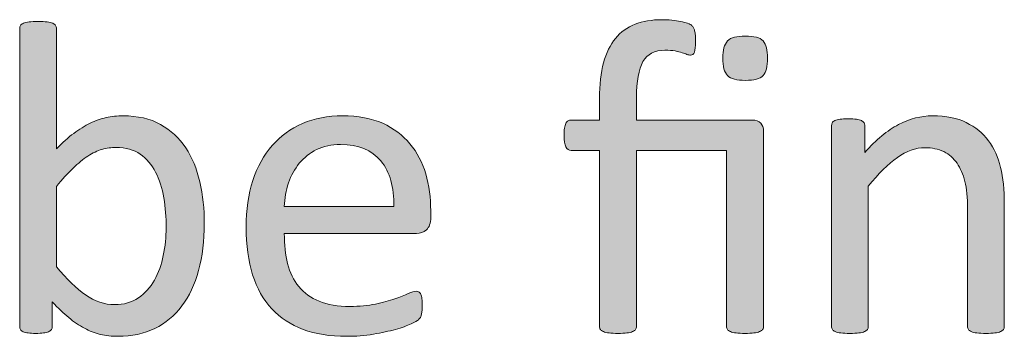
# Model space of a CAD drawing. Extents: x 25 to 570, y 15 to 823.
# Drawn here: x 468 to 486, y 301 to 307 of the extents above; entities that cross this region are included whole.
import ezdxf

# ---------------------------------------------------------------- set-up
doc = ezdxf.new("R2010")
doc.units = 0
doc.header["$MEASUREMENT"] = 0
doc.layers.add('Symbol', color=7, linetype='Continuous', lineweight=0)

# ---------------------------------------------------------------- blocks, each defined once
blk = doc.blocks.new('Block_69')
at = {"layer": 'Symbol', "transparency": 33554687}
h = blk.add_hatch(color=7, dxfattribs=at)
h.dxf.hatch_style = 2
edge = h.paths.add_edge_path()
edge.add_spline(control_points=[(470.918, 303.251), (470.918, 303.433), (470.904, 303.609), (470.877, 303.781), (470.849, 303.952), (470.8, 304.104), (470.731, 304.235), (470.662, 304.367), (470.571, 304.474), (470.457, 304.554), (470.343, 304.634), (470.201, 304.675), (470.031, 304.675), (469.946, 304.675), (469.863, 304.662), (469.78, 304.639), (469.698, 304.615), (469.615, 304.575), (469.53, 304.521), (469.445, 304.465), (469.356, 304.394), (469.266, 304.307), (469.174, 304.22), (469.076, 304.11), (468.973, 303.979), (468.973, 303.979), (468.973, 302.559), (468.973, 302.559), (469.153, 302.34), (469.326, 302.174), (469.49, 302.059), (469.654, 301.944), (469.826, 301.887), (470.004, 301.887), (470.168, 301.887), (470.309, 301.927), (470.425, 302.006), (470.542, 302.085), (470.637, 302.189), (470.71, 302.32), (470.782, 302.45), (470.835, 302.597), (470.868, 302.759), (470.901, 302.921), (470.918, 303.085), (470.918, 303.251)], knot_values=[0, 0, 0, 0, 1, 1, 1, 2, 2, 2, 3, 3, 3, 4, 4, 4, 5, 5, 5, 6, 6, 6, 7, 7, 7, 8, 8, 8, 9, 9, 9, 10, 10, 10, 11, 11, 11, 12, 12, 12, 13, 13, 13, 14, 14, 14, 15, 15, 15, 15], degree=3, periodic=0)
edge = h.paths.add_edge_path()
edge.add_spline(control_points=[(471.595, 303.326), (471.595, 303.018), (471.561, 302.74), (471.493, 302.494), (471.427, 302.247), (471.327, 302.037), (471.197, 301.863), (471.066, 301.689), (470.906, 301.556), (470.717, 301.464), (470.527, 301.372), (470.31, 301.325), (470.064, 301.325), (469.951, 301.325), (469.847, 301.337), (469.75, 301.359), (469.653, 301.382), (469.56, 301.418), (469.468, 301.468), (469.375, 301.518), (469.283, 301.581), (469.19, 301.657), (469.099, 301.734), (469.001, 301.826), (468.898, 301.935), (468.898, 301.935), (468.898, 301.499), (468.898, 301.499), (468.898, 301.479), (468.893, 301.46), (468.882, 301.444), (468.872, 301.429), (468.854, 301.416), (468.831, 301.406), (468.807, 301.397), (468.777, 301.39), (468.742, 301.385), (468.706, 301.38), (468.661, 301.377), (468.605, 301.377), (468.553, 301.377), (468.508, 301.38), (468.471, 301.385), (468.434, 301.39), (468.403, 301.397), (468.38, 301.406), (468.356, 301.416), (468.341, 301.429), (468.333, 301.444), (468.324, 301.46), (468.32, 301.479), (468.32, 301.499), (468.32, 301.499), (468.32, 306.781), (468.32, 306.781), (468.32, 306.803), (468.325, 306.821), (468.335, 306.837), (468.344, 306.853), (468.361, 306.866), (468.386, 306.877), (468.411, 306.887), (468.444, 306.895), (468.486, 306.9), (468.529, 306.905), (468.582, 306.908), (468.645, 306.908), (468.711, 306.908), (468.765, 306.905), (468.807, 306.9), (468.85, 306.895), (468.882, 306.887), (468.906, 306.877), (468.93, 306.866), (468.946, 306.853), (468.957, 306.837), (468.968, 306.821), (468.973, 306.803), (468.973, 306.781), (468.973, 306.781), (468.973, 304.65), (468.973, 304.65), (469.078, 304.759), (469.181, 304.85), (469.279, 304.924), (469.378, 304.997), (469.476, 305.058), (469.57, 305.104), (469.665, 305.149), (469.76, 305.183), (469.854, 305.204), (469.949, 305.226), (470.05, 305.235), (470.155, 305.235), (470.413, 305.235), (470.635, 305.185), (470.817, 305.082), (471.001, 304.979), (471.149, 304.841), (471.265, 304.668), (471.379, 304.496), (471.463, 304.293), (471.516, 304.062), (471.568, 303.829), (471.595, 303.584), (471.595, 303.326)], knot_values=[0, 0, 0, 0, 1, 1, 1, 2, 2, 2, 3, 3, 3, 4, 4, 4, 5, 5, 5, 6, 6, 6, 7, 7, 7, 8, 8, 8, 9, 9, 9, 10, 10, 10, 11, 11, 11, 12, 12, 12, 13, 13, 13, 14, 14, 14, 15, 15, 15, 16, 16, 16, 17, 17, 17, 18, 18, 18, 19, 19, 19, 20, 20, 20, 21, 21, 21, 22, 22, 22, 23, 23, 23, 24, 24, 24, 25, 25, 25, 26, 26, 26, 27, 27, 27, 28, 28, 28, 29, 29, 29, 30, 30, 30, 31, 31, 31, 32, 32, 32, 33, 33, 33, 34, 34, 34, 35, 35, 35, 35], degree=3, periodic=0)
h = blk.add_hatch(color=7, dxfattribs=at)
h.dxf.hatch_style = 2
edge = h.paths.add_edge_path()
edge.add_spline(control_points=[(481.585, 306.256), (481.585, 306.182), (481.579, 306.12), (481.567, 306.07), (481.556, 306.02), (481.535, 305.979), (481.506, 305.949), (481.477, 305.919), (481.437, 305.897), (481.386, 305.884), (481.334, 305.871), (481.269, 305.864), (481.189, 305.864), (481.113, 305.864), (481.05, 305.871), (480.998, 305.884), (480.946, 305.897), (480.905, 305.919), (480.875, 305.949), (480.845, 305.979), (480.823, 306.02), (480.811, 306.07), (480.797, 306.12), (480.79, 306.182), (480.79, 306.256), (480.79, 306.329), (480.797, 306.391), (480.811, 306.439), (480.823, 306.488), (480.845, 306.529), (480.875, 306.562), (480.905, 306.595), (480.946, 306.617), (480.998, 306.63), (481.05, 306.642), (481.113, 306.647), (481.189, 306.647), (481.269, 306.647), (481.334, 306.642), (481.386, 306.63), (481.437, 306.617), (481.477, 306.595), (481.506, 306.562), (481.535, 306.529), (481.556, 306.488), (481.567, 306.439), (481.579, 306.391), (481.585, 306.329), (481.585, 306.256)], knot_values=[0, 0, 0, 0, 1, 1, 1, 2, 2, 2, 3, 3, 3, 4, 4, 4, 5, 5, 5, 6, 6, 6, 7, 7, 7, 8, 8, 8, 9, 9, 9, 10, 10, 10, 11, 11, 11, 12, 12, 12, 13, 13, 13, 14, 14, 14, 15, 15, 15, 16, 16, 16, 16], degree=3, periodic=0)
edge = h.paths.add_edge_path()
edge.add_spline(control_points=[(481.514, 301.499), (481.514, 301.479), (481.509, 301.461), (481.498, 301.446), (481.487, 301.432), (481.47, 301.419), (481.444, 301.408), (481.42, 301.398), (481.386, 301.39), (481.344, 301.385), (481.302, 301.38), (481.249, 301.377), (481.186, 301.377), (481.123, 301.377), (481.069, 301.38), (481.027, 301.385), (480.985, 301.39), (480.952, 301.398), (480.927, 301.408), (480.901, 301.419), (480.884, 301.432), (480.873, 301.446), (480.863, 301.461), (480.857, 301.479), (480.857, 301.499), (480.857, 301.499), (480.857, 304.619), (480.857, 304.619), (480.857, 304.619), (479.261, 304.619), (479.261, 304.619), (479.261, 304.619), (479.261, 301.499), (479.261, 301.499), (479.261, 301.479), (479.255, 301.461), (479.244, 301.446), (479.234, 301.432), (479.216, 301.419), (479.191, 301.408), (479.166, 301.398), (479.133, 301.39), (479.091, 301.385), (479.048, 301.38), (478.995, 301.377), (478.933, 301.377), (478.869, 301.377), (478.816, 301.38), (478.774, 301.385), (478.731, 301.39), (478.698, 301.398), (478.673, 301.408), (478.648, 301.419), (478.63, 301.432), (478.62, 301.446), (478.609, 301.461), (478.604, 301.479), (478.604, 301.499), (478.604, 301.499), (478.604, 304.619), (478.604, 304.619), (478.604, 304.619), (478.102, 304.619), (478.102, 304.619), (478.06, 304.619), (478.028, 304.64), (478.007, 304.683), (477.986, 304.725), (477.976, 304.793), (477.976, 304.888), (477.976, 304.938), (477.978, 304.98), (477.983, 305.015), (477.988, 305.049), (477.996, 305.077), (478.007, 305.1), (478.018, 305.122), (478.03, 305.138), (478.047, 305.146), (478.062, 305.156), (478.081, 305.16), (478.102, 305.16), (478.102, 305.16), (478.604, 305.16), (478.604, 305.16), (478.604, 305.16), (478.604, 305.544), (478.604, 305.544), (478.604, 305.789), (478.628, 305.999), (478.675, 306.175), (478.723, 306.35), (478.793, 306.494), (478.887, 306.607), (478.98, 306.721), (479.097, 306.805), (479.234, 306.858), (479.373, 306.913), (479.532, 306.939), (479.711, 306.939), (479.769, 306.939), (479.827, 306.938), (479.885, 306.932), (479.943, 306.927), (479.996, 306.919), (480.043, 306.908), (480.091, 306.897), (480.132, 306.887), (480.168, 306.875), (480.203, 306.862), (480.228, 306.851), (480.241, 306.837), (480.254, 306.824), (480.265, 306.81), (480.272, 306.796), (480.28, 306.781), (480.287, 306.764), (480.292, 306.742), (480.298, 306.721), (480.302, 306.694), (480.304, 306.663), (480.307, 306.632), (480.308, 306.593), (480.308, 306.549), (480.308, 306.464), (480.302, 306.403), (480.288, 306.366), (480.275, 306.329), (480.253, 306.312), (480.221, 306.312), (480.2, 306.312), (480.179, 306.315), (480.156, 306.325), (480.134, 306.334), (480.105, 306.344), (480.071, 306.354), (480.036, 306.365), (479.995, 306.375), (479.946, 306.385), (479.897, 306.394), (479.836, 306.398), (479.763, 306.398), (479.581, 306.398), (479.451, 306.331), (479.375, 306.196), (479.299, 306.062), (479.261, 305.848), (479.261, 305.552), (479.261, 305.552), (479.261, 305.16), (479.261, 305.16), (479.261, 305.16), (481.312, 305.16), (481.312, 305.16), (481.381, 305.16), (481.432, 305.143), (481.465, 305.107), (481.497, 305.071), (481.514, 305.022), (481.514, 304.959), (481.514, 304.959), (481.514, 301.499), (481.514, 301.499)], knot_values=[0, 0, 0, 0, 1, 1, 1, 2, 2, 2, 3, 3, 3, 4, 4, 4, 5, 5, 5, 6, 6, 6, 7, 7, 7, 8, 8, 8, 9, 9, 9, 10, 10, 10, 11, 11, 11, 12, 12, 12, 13, 13, 13, 14, 14, 14, 15, 15, 15, 16, 16, 16, 17, 17, 17, 18, 18, 18, 19, 19, 19, 20, 20, 20, 21, 21, 21, 22, 22, 22, 23, 23, 23, 24, 24, 24, 25, 25, 25, 26, 26, 26, 27, 27, 27, 28, 28, 28, 29, 29, 29, 30, 30, 30, 31, 31, 31, 32, 32, 32, 33, 33, 33, 34, 34, 34, 35, 35, 35, 36, 36, 36, 37, 37, 37, 38, 38, 38, 39, 39, 39, 40, 40, 40, 41, 41, 41, 42, 42, 42, 43, 43, 43, 44, 44, 44, 45, 45, 45, 46, 46, 46, 47, 47, 47, 48, 48, 48, 49, 49, 49, 50, 50, 50, 51, 51, 51, 52, 52, 52, 53, 53, 53, 54, 54, 54, 54], degree=3, periodic=0)
h = blk.add_hatch(color=7, dxfattribs=at)
h.dxf.hatch_style = 2
edge = h.paths.add_edge_path()
edge.add_spline(control_points=[(474.955, 303.627), (474.963, 303.969), (474.887, 304.238), (474.726, 304.434), (474.565, 304.628), (474.327, 304.726), (474.012, 304.726), (473.851, 304.726), (473.708, 304.695), (473.586, 304.635), (473.465, 304.574), (473.362, 304.494), (473.28, 304.394), (473.198, 304.293), (473.134, 304.177), (473.089, 304.044), (473.044, 303.91), (473.019, 303.771), (473.014, 303.627), (473.014, 303.627), (474.955, 303.627), (474.955, 303.627)], knot_values=[0, 0, 0, 0, 1, 1, 1, 2, 2, 2, 3, 3, 3, 4, 4, 4, 5, 5, 5, 6, 6, 6, 7, 7, 7, 7], degree=3, periodic=0)
edge = h.paths.add_edge_path()
edge.add_spline(control_points=[(475.611, 303.433), (475.611, 303.33), (475.585, 303.257), (475.533, 303.214), (475.482, 303.17), (475.423, 303.148), (475.356, 303.148), (475.356, 303.148), (473.014, 303.148), (473.014, 303.148), (473.014, 302.95), (473.033, 302.772), (473.073, 302.614), (473.112, 302.456), (473.179, 302.32), (473.271, 302.207), (473.364, 302.094), (473.485, 302.007), (473.633, 301.946), (473.781, 301.886), (473.963, 301.855), (474.178, 301.855), (474.347, 301.855), (474.498, 301.869), (474.631, 301.896), (474.763, 301.925), (474.878, 301.955), (474.975, 301.989), (475.071, 302.024), (475.15, 302.055), (475.213, 302.083), (475.274, 302.11), (475.322, 302.124), (475.354, 302.124), (475.372, 302.124), (475.389, 302.119), (475.403, 302.11), (475.418, 302.101), (475.429, 302.087), (475.438, 302.068), (475.445, 302.051), (475.451, 302.024), (475.455, 301.992), (475.459, 301.959), (475.461, 301.919), (475.461, 301.871), (475.461, 301.837), (475.46, 301.808), (475.457, 301.782), (475.454, 301.757), (475.451, 301.734), (475.447, 301.715), (475.443, 301.695), (475.437, 301.678), (475.428, 301.661), (475.418, 301.646), (475.406, 301.631), (475.392, 301.616), (475.377, 301.602), (475.334, 301.578), (475.264, 301.545), (475.192, 301.512), (475.1, 301.479), (474.986, 301.448), (474.873, 301.416), (474.742, 301.388), (474.593, 301.363), (474.444, 301.338), (474.285, 301.325), (474.116, 301.325), (473.824, 301.325), (473.567, 301.366), (473.348, 301.448), (473.128, 301.529), (472.942, 301.651), (472.792, 301.812), (472.642, 301.973), (472.528, 302.174), (472.452, 302.417), (472.376, 302.659), (472.338, 302.941), (472.338, 303.263), (472.338, 303.568), (472.377, 303.844), (472.456, 304.087), (472.535, 304.331), (472.649, 304.538), (472.798, 304.708), (472.947, 304.878), (473.127, 305.009), (473.338, 305.1), (473.549, 305.19), (473.784, 305.235), (474.046, 305.235), (474.325, 305.235), (474.562, 305.19), (474.759, 305.102), (474.955, 305.012), (475.117, 304.891), (475.243, 304.739), (475.37, 304.588), (475.463, 304.41), (475.522, 304.206), (475.581, 304.002), (475.611, 303.783), (475.611, 303.552), (475.611, 303.552), (475.611, 303.433), (475.611, 303.433)], knot_values=[0, 0, 0, 0, 1, 1, 1, 2, 2, 2, 3, 3, 3, 4, 4, 4, 5, 5, 5, 6, 6, 6, 7, 7, 7, 8, 8, 8, 9, 9, 9, 10, 10, 10, 11, 11, 11, 12, 12, 12, 13, 13, 13, 14, 14, 14, 15, 15, 15, 16, 16, 16, 17, 17, 17, 18, 18, 18, 19, 19, 19, 20, 20, 20, 21, 21, 21, 22, 22, 22, 23, 23, 23, 24, 24, 24, 25, 25, 25, 26, 26, 26, 27, 27, 27, 28, 28, 28, 29, 29, 29, 30, 30, 30, 31, 31, 31, 32, 32, 32, 33, 33, 33, 34, 34, 34, 35, 35, 35, 36, 36, 36, 36], degree=3, periodic=0)
h = blk.add_hatch(color=7, dxfattribs=at)
h.dxf.hatch_style = 2
edge = h.paths.add_edge_path()
edge.add_spline(control_points=[(485.784, 301.499), (485.784, 301.479), (485.779, 301.461), (485.769, 301.446), (485.758, 301.432), (485.741, 301.419), (485.717, 301.408), (485.693, 301.398), (485.66, 301.39), (485.618, 301.385), (485.576, 301.38), (485.523, 301.377), (485.46, 301.377), (485.395, 301.377), (485.34, 301.38), (485.298, 301.385), (485.256, 301.39), (485.223, 301.398), (485.199, 301.408), (485.176, 301.419), (485.158, 301.432), (485.147, 301.446), (485.137, 301.461), (485.132, 301.479), (485.132, 301.499), (485.132, 301.499), (485.132, 303.583), (485.132, 303.583), (485.132, 303.786), (485.116, 303.949), (485.085, 304.073), (485.053, 304.197), (485.007, 304.304), (484.946, 304.394), (484.886, 304.483), (484.807, 304.552), (484.711, 304.6), (484.614, 304.646), (484.503, 304.67), (484.377, 304.67), (484.213, 304.67), (484.05, 304.612), (483.887, 304.496), (483.723, 304.381), (483.552, 304.21), (483.372, 303.986), (483.372, 303.986), (483.372, 301.499), (483.372, 301.499), (483.372, 301.479), (483.367, 301.461), (483.356, 301.446), (483.346, 301.432), (483.329, 301.419), (483.306, 301.408), (483.281, 301.398), (483.249, 301.39), (483.206, 301.385), (483.164, 301.38), (483.11, 301.377), (483.044, 301.377), (482.981, 301.377), (482.929, 301.38), (482.886, 301.385), (482.844, 301.39), (482.811, 301.398), (482.785, 301.408), (482.761, 301.419), (482.743, 301.432), (482.734, 301.446), (482.725, 301.461), (482.72, 301.479), (482.72, 301.499), (482.72, 301.499), (482.72, 305.058), (482.72, 305.058), (482.72, 305.079), (482.724, 305.097), (482.732, 305.111), (482.74, 305.126), (482.756, 305.139), (482.779, 305.15), (482.803, 305.163), (482.833, 305.171), (482.87, 305.175), (482.907, 305.179), (482.956, 305.181), (483.017, 305.181), (483.074, 305.181), (483.123, 305.179), (483.161, 305.175), (483.199, 305.171), (483.229, 305.163), (483.25, 305.15), (483.271, 305.139), (483.286, 305.126), (483.296, 305.111), (483.305, 305.097), (483.31, 305.079), (483.31, 305.058), (483.31, 305.058), (483.31, 304.587), (483.31, 304.587), (483.51, 304.812), (483.709, 304.976), (483.908, 305.079), (484.107, 305.184), (484.309, 305.235), (484.511, 305.235), (484.748, 305.235), (484.948, 305.195), (485.11, 305.115), (485.272, 305.035), (485.403, 304.928), (485.504, 304.793), (485.604, 304.658), (485.676, 304.501), (485.719, 304.32), (485.763, 304.14), (485.784, 303.923), (485.784, 303.67), (485.784, 303.67), (485.784, 301.499), (485.784, 301.499)], knot_values=[0, 0, 0, 0, 1, 1, 1, 2, 2, 2, 3, 3, 3, 4, 4, 4, 5, 5, 5, 6, 6, 6, 7, 7, 7, 8, 8, 8, 9, 9, 9, 10, 10, 10, 11, 11, 11, 12, 12, 12, 13, 13, 13, 14, 14, 14, 15, 15, 15, 16, 16, 16, 17, 17, 17, 18, 18, 18, 19, 19, 19, 20, 20, 20, 21, 21, 21, 22, 22, 22, 23, 23, 23, 24, 24, 24, 25, 25, 25, 26, 26, 26, 27, 27, 27, 28, 28, 28, 29, 29, 29, 30, 30, 30, 31, 31, 31, 32, 32, 32, 33, 33, 33, 34, 34, 34, 35, 35, 35, 36, 36, 36, 37, 37, 37, 38, 38, 38, 39, 39, 39, 40, 40, 40, 41, 41, 41, 41], degree=3, periodic=0)
at = {"layer": 'Symbol'}
for points, knots in [([(471.595, 303.326), (471.595, 303.018), (471.561, 302.74), (471.493, 302.494), (471.427, 302.247), (471.327, 302.037), (471.197, 301.863), (471.066, 301.689), (470.906, 301.556), (470.717, 301.464), (470.527, 301.372), (470.31, 301.325), (470.064, 301.325), (469.951, 301.325), (469.847, 301.337), (469.75, 301.359), (469.653, 301.382), (469.56, 301.418), (469.468, 301.468), (469.375, 301.518), (469.283, 301.581), (469.19, 301.657), (469.099, 301.734), (469.001, 301.826), (468.898, 301.935), (468.898, 301.935), (468.898, 301.499), (468.898, 301.499), (468.898, 301.479), (468.893, 301.46), (468.882, 301.444), (468.872, 301.429), (468.854, 301.416), (468.831, 301.406), (468.807, 301.397), (468.777, 301.39), (468.742, 301.385), (468.706, 301.38), (468.661, 301.377), (468.605, 301.377), (468.553, 301.377), (468.508, 301.38), (468.471, 301.385), (468.434, 301.39), (468.403, 301.397), (468.38, 301.406), (468.356, 301.416), (468.341, 301.429), (468.333, 301.444), (468.324, 301.46), (468.32, 301.479), (468.32, 301.499), (468.32, 301.499), (468.32, 306.781), (468.32, 306.781), (468.32, 306.803), (468.325, 306.821), (468.335, 306.837), (468.344, 306.853), (468.361, 306.866), (468.386, 306.877), (468.411, 306.887), (468.444, 306.895), (468.486, 306.9), (468.529, 306.905), (468.582, 306.908), (468.645, 306.908), (468.711, 306.908), (468.765, 306.905), (468.807, 306.9), (468.85, 306.895), (468.882, 306.887), (468.906, 306.877), (468.93, 306.866), (468.946, 306.853), (468.957, 306.837), (468.968, 306.821), (468.973, 306.803), (468.973, 306.781), (468.973, 306.781), (468.973, 304.65), (468.973, 304.65), (469.078, 304.759), (469.181, 304.85), (469.279, 304.924), (469.378, 304.997), (469.476, 305.058), (469.57, 305.104), (469.665, 305.149), (469.76, 305.183), (469.854, 305.204), (469.949, 305.226), (470.05, 305.235), (470.155, 305.235), (470.413, 305.235), (470.635, 305.185), (470.817, 305.082), (471.001, 304.979), (471.149, 304.841), (471.265, 304.668), (471.379, 304.496), (471.463, 304.293), (471.516, 304.062), (471.568, 303.829), (471.595, 303.584), (471.595, 303.326)], [0, 0, 0, 0, 1, 1, 1, 2, 2, 2, 3, 3, 3, 4, 4, 4, 5, 5, 5, 6, 6, 6, 7, 7, 7, 8, 8, 8, 9, 9, 9, 10, 10, 10, 11, 11, 11, 12, 12, 12, 13, 13, 13, 14, 14, 14, 15, 15, 15, 16, 16, 16, 17, 17, 17, 18, 18, 18, 19, 19, 19, 20, 20, 20, 21, 21, 21, 22, 22, 22, 23, 23, 23, 24, 24, 24, 25, 25, 25, 26, 26, 26, 27, 27, 27, 28, 28, 28, 29, 29, 29, 30, 30, 30, 31, 31, 31, 32, 32, 32, 33, 33, 33, 34, 34, 34, 35, 35, 35, 35]), ([(481.514, 301.499), (481.514, 301.479), (481.509, 301.461), (481.498, 301.446), (481.487, 301.432), (481.47, 301.419), (481.444, 301.408), (481.42, 301.398), (481.386, 301.39), (481.344, 301.385), (481.302, 301.38), (481.249, 301.377), (481.186, 301.377), (481.123, 301.377), (481.069, 301.38), (481.027, 301.385), (480.985, 301.39), (480.952, 301.398), (480.927, 301.408), (480.901, 301.419), (480.884, 301.432), (480.873, 301.446), (480.863, 301.461), (480.857, 301.479), (480.857, 301.499), (480.857, 301.499), (480.857, 304.619), (480.857, 304.619), (480.857, 304.619), (479.261, 304.619), (479.261, 304.619), (479.261, 304.619), (479.261, 301.499), (479.261, 301.499), (479.261, 301.479), (479.255, 301.461), (479.244, 301.446), (479.234, 301.432), (479.216, 301.419), (479.191, 301.408), (479.166, 301.398), (479.133, 301.39), (479.091, 301.385), (479.048, 301.38), (478.995, 301.377), (478.933, 301.377), (478.869, 301.377), (478.816, 301.38), (478.774, 301.385), (478.731, 301.39), (478.698, 301.398), (478.673, 301.408), (478.648, 301.419), (478.63, 301.432), (478.62, 301.446), (478.609, 301.461), (478.604, 301.479), (478.604, 301.499), (478.604, 301.499), (478.604, 304.619), (478.604, 304.619), (478.604, 304.619), (478.102, 304.619), (478.102, 304.619), (478.06, 304.619), (478.028, 304.64), (478.007, 304.683), (477.986, 304.725), (477.976, 304.793), (477.976, 304.888), (477.976, 304.938), (477.978, 304.98), (477.983, 305.015), (477.988, 305.049), (477.996, 305.077), (478.007, 305.1), (478.018, 305.122), (478.03, 305.138), (478.047, 305.146), (478.062, 305.156), (478.081, 305.16), (478.102, 305.16), (478.102, 305.16), (478.604, 305.16), (478.604, 305.16), (478.604, 305.16), (478.604, 305.544), (478.604, 305.544), (478.604, 305.789), (478.628, 305.999), (478.675, 306.175), (478.723, 306.35), (478.793, 306.494), (478.887, 306.607), (478.98, 306.721), (479.097, 306.805), (479.234, 306.858), (479.373, 306.913), (479.532, 306.939), (479.711, 306.939), (479.769, 306.939), (479.827, 306.938), (479.885, 306.932), (479.943, 306.927), (479.996, 306.919), (480.043, 306.908), (480.091, 306.897), (480.132, 306.887), (480.168, 306.875), (480.203, 306.862), (480.228, 306.851), (480.241, 306.837), (480.254, 306.824), (480.265, 306.81), (480.272, 306.796), (480.28, 306.781), (480.287, 306.764), (480.292, 306.742), (480.298, 306.721), (480.302, 306.694), (480.304, 306.663), (480.307, 306.632), (480.308, 306.593), (480.308, 306.549), (480.308, 306.464), (480.302, 306.403), (480.288, 306.366), (480.275, 306.329), (480.253, 306.312), (480.221, 306.312), (480.2, 306.312), (480.179, 306.315), (480.156, 306.325), (480.134, 306.334), (480.105, 306.344), (480.071, 306.354), (480.036, 306.365), (479.995, 306.375), (479.946, 306.385), (479.897, 306.394), (479.836, 306.398), (479.763, 306.398), (479.581, 306.398), (479.451, 306.331), (479.375, 306.196), (479.299, 306.062), (479.261, 305.848), (479.261, 305.552), (479.261, 305.552), (479.261, 305.16), (479.261, 305.16), (479.261, 305.16), (481.312, 305.16), (481.312, 305.16), (481.381, 305.16), (481.432, 305.143), (481.465, 305.107), (481.497, 305.071), (481.514, 305.022), (481.514, 304.959), (481.514, 304.959), (481.514, 301.499), (481.514, 301.499)], [0, 0, 0, 0, 1, 1, 1, 2, 2, 2, 3, 3, 3, 4, 4, 4, 5, 5, 5, 6, 6, 6, 7, 7, 7, 8, 8, 8, 9, 9, 9, 10, 10, 10, 11, 11, 11, 12, 12, 12, 13, 13, 13, 14, 14, 14, 15, 15, 15, 16, 16, 16, 17, 17, 17, 18, 18, 18, 19, 19, 19, 20, 20, 20, 21, 21, 21, 22, 22, 22, 23, 23, 23, 24, 24, 24, 25, 25, 25, 26, 26, 26, 27, 27, 27, 28, 28, 28, 29, 29, 29, 30, 30, 30, 31, 31, 31, 32, 32, 32, 33, 33, 33, 34, 34, 34, 35, 35, 35, 36, 36, 36, 37, 37, 37, 38, 38, 38, 39, 39, 39, 40, 40, 40, 41, 41, 41, 42, 42, 42, 43, 43, 43, 44, 44, 44, 45, 45, 45, 46, 46, 46, 47, 47, 47, 48, 48, 48, 49, 49, 49, 50, 50, 50, 51, 51, 51, 52, 52, 52, 53, 53, 53, 54, 54, 54, 54]), ([(481.585, 306.256), (481.585, 306.182), (481.579, 306.12), (481.567, 306.07), (481.556, 306.02), (481.535, 305.979), (481.506, 305.949), (481.477, 305.919), (481.437, 305.897), (481.386, 305.884), (481.334, 305.871), (481.269, 305.864), (481.189, 305.864), (481.113, 305.864), (481.05, 305.871), (480.998, 305.884), (480.946, 305.897), (480.905, 305.919), (480.875, 305.949), (480.845, 305.979), (480.823, 306.02), (480.811, 306.07), (480.797, 306.12), (480.79, 306.182), (480.79, 306.256), (480.79, 306.329), (480.797, 306.391), (480.811, 306.439), (480.823, 306.488), (480.845, 306.529), (480.875, 306.562), (480.905, 306.595), (480.946, 306.617), (480.998, 306.63), (481.05, 306.642), (481.113, 306.647), (481.189, 306.647), (481.269, 306.647), (481.334, 306.642), (481.386, 306.63), (481.437, 306.617), (481.477, 306.595), (481.506, 306.562), (481.535, 306.529), (481.556, 306.488), (481.567, 306.439), (481.579, 306.391), (481.585, 306.329), (481.585, 306.256)], [0, 0, 0, 0, 1, 1, 1, 2, 2, 2, 3, 3, 3, 4, 4, 4, 5, 5, 5, 6, 6, 6, 7, 7, 7, 8, 8, 8, 9, 9, 9, 10, 10, 10, 11, 11, 11, 12, 12, 12, 13, 13, 13, 14, 14, 14, 15, 15, 15, 16, 16, 16, 16]), ([(475.611, 303.433), (475.611, 303.33), (475.585, 303.257), (475.533, 303.214), (475.482, 303.17), (475.423, 303.148), (475.356, 303.148), (475.356, 303.148), (473.014, 303.148), (473.014, 303.148), (473.014, 302.95), (473.033, 302.772), (473.073, 302.614), (473.112, 302.456), (473.179, 302.32), (473.271, 302.207), (473.364, 302.094), (473.485, 302.007), (473.633, 301.946), (473.781, 301.886), (473.963, 301.855), (474.178, 301.855), (474.347, 301.855), (474.498, 301.869), (474.631, 301.896), (474.763, 301.925), (474.878, 301.955), (474.975, 301.989), (475.071, 302.024), (475.15, 302.055), (475.213, 302.083), (475.274, 302.11), (475.322, 302.124), (475.354, 302.124), (475.372, 302.124), (475.389, 302.119), (475.403, 302.11), (475.418, 302.101), (475.429, 302.087), (475.438, 302.068), (475.445, 302.051), (475.451, 302.024), (475.455, 301.992), (475.459, 301.959), (475.461, 301.919), (475.461, 301.871), (475.461, 301.837), (475.46, 301.808), (475.457, 301.782), (475.454, 301.757), (475.451, 301.734), (475.447, 301.715), (475.443, 301.695), (475.437, 301.678), (475.428, 301.661), (475.418, 301.646), (475.406, 301.631), (475.392, 301.616), (475.377, 301.602), (475.334, 301.578), (475.264, 301.545), (475.192, 301.512), (475.1, 301.479), (474.986, 301.448), (474.873, 301.416), (474.742, 301.388), (474.593, 301.363), (474.444, 301.338), (474.285, 301.325), (474.116, 301.325), (473.824, 301.325), (473.567, 301.366), (473.348, 301.448), (473.128, 301.529), (472.942, 301.651), (472.792, 301.812), (472.642, 301.973), (472.528, 302.174), (472.452, 302.417), (472.376, 302.659), (472.338, 302.941), (472.338, 303.263), (472.338, 303.568), (472.377, 303.844), (472.456, 304.087), (472.535, 304.331), (472.649, 304.538), (472.798, 304.708), (472.947, 304.878), (473.127, 305.009), (473.338, 305.1), (473.549, 305.19), (473.784, 305.235), (474.046, 305.235), (474.325, 305.235), (474.562, 305.19), (474.759, 305.102), (474.955, 305.012), (475.117, 304.891), (475.243, 304.739), (475.37, 304.588), (475.463, 304.41), (475.522, 304.206), (475.581, 304.002), (475.611, 303.783), (475.611, 303.552), (475.611, 303.552), (475.611, 303.433), (475.611, 303.433)], [0, 0, 0, 0, 1, 1, 1, 2, 2, 2, 3, 3, 3, 4, 4, 4, 5, 5, 5, 6, 6, 6, 7, 7, 7, 8, 8, 8, 9, 9, 9, 10, 10, 10, 11, 11, 11, 12, 12, 12, 13, 13, 13, 14, 14, 14, 15, 15, 15, 16, 16, 16, 17, 17, 17, 18, 18, 18, 19, 19, 19, 20, 20, 20, 21, 21, 21, 22, 22, 22, 23, 23, 23, 24, 24, 24, 25, 25, 25, 26, 26, 26, 27, 27, 27, 28, 28, 28, 29, 29, 29, 30, 30, 30, 31, 31, 31, 32, 32, 32, 33, 33, 33, 34, 34, 34, 35, 35, 35, 36, 36, 36, 36]), ([(485.784, 301.499), (485.784, 301.479), (485.779, 301.461), (485.769, 301.446), (485.758, 301.432), (485.741, 301.419), (485.717, 301.408), (485.693, 301.398), (485.66, 301.39), (485.618, 301.385), (485.576, 301.38), (485.523, 301.377), (485.46, 301.377), (485.395, 301.377), (485.34, 301.38), (485.298, 301.385), (485.256, 301.39), (485.223, 301.398), (485.199, 301.408), (485.176, 301.419), (485.158, 301.432), (485.147, 301.446), (485.137, 301.461), (485.132, 301.479), (485.132, 301.499), (485.132, 301.499), (485.132, 303.583), (485.132, 303.583), (485.132, 303.786), (485.116, 303.949), (485.085, 304.073), (485.053, 304.197), (485.007, 304.304), (484.946, 304.394), (484.886, 304.483), (484.807, 304.552), (484.711, 304.6), (484.614, 304.646), (484.503, 304.67), (484.377, 304.67), (484.213, 304.67), (484.05, 304.612), (483.887, 304.496), (483.723, 304.381), (483.552, 304.21), (483.372, 303.986), (483.372, 303.986), (483.372, 301.499), (483.372, 301.499), (483.372, 301.479), (483.367, 301.461), (483.356, 301.446), (483.346, 301.432), (483.329, 301.419), (483.306, 301.408), (483.281, 301.398), (483.249, 301.39), (483.206, 301.385), (483.164, 301.38), (483.11, 301.377), (483.044, 301.377), (482.981, 301.377), (482.929, 301.38), (482.886, 301.385), (482.844, 301.39), (482.811, 301.398), (482.785, 301.408), (482.761, 301.419), (482.743, 301.432), (482.734, 301.446), (482.725, 301.461), (482.72, 301.479), (482.72, 301.499), (482.72, 301.499), (482.72, 305.058), (482.72, 305.058), (482.72, 305.079), (482.724, 305.097), (482.732, 305.111), (482.74, 305.126), (482.756, 305.139), (482.779, 305.15), (482.803, 305.163), (482.833, 305.171), (482.87, 305.175), (482.907, 305.179), (482.956, 305.181), (483.017, 305.181), (483.074, 305.181), (483.123, 305.179), (483.161, 305.175), (483.199, 305.171), (483.229, 305.163), (483.25, 305.15), (483.271, 305.139), (483.286, 305.126), (483.296, 305.111), (483.305, 305.097), (483.31, 305.079), (483.31, 305.058), (483.31, 305.058), (483.31, 304.587), (483.31, 304.587), (483.51, 304.812), (483.709, 304.976), (483.908, 305.079), (484.107, 305.184), (484.309, 305.235), (484.511, 305.235), (484.748, 305.235), (484.948, 305.195), (485.11, 305.115), (485.272, 305.035), (485.403, 304.928), (485.504, 304.793), (485.604, 304.658), (485.676, 304.501), (485.719, 304.32), (485.763, 304.14), (485.784, 303.923), (485.784, 303.67), (485.784, 303.67), (485.784, 301.499), (485.784, 301.499)], [0, 0, 0, 0, 1, 1, 1, 2, 2, 2, 3, 3, 3, 4, 4, 4, 5, 5, 5, 6, 6, 6, 7, 7, 7, 8, 8, 8, 9, 9, 9, 10, 10, 10, 11, 11, 11, 12, 12, 12, 13, 13, 13, 14, 14, 14, 15, 15, 15, 16, 16, 16, 17, 17, 17, 18, 18, 18, 19, 19, 19, 20, 20, 20, 21, 21, 21, 22, 22, 22, 23, 23, 23, 24, 24, 24, 25, 25, 25, 26, 26, 26, 27, 27, 27, 28, 28, 28, 29, 29, 29, 30, 30, 30, 31, 31, 31, 32, 32, 32, 33, 33, 33, 34, 34, 34, 35, 35, 35, 36, 36, 36, 37, 37, 37, 38, 38, 38, 39, 39, 39, 40, 40, 40, 41, 41, 41, 41]), ([(470.918, 303.251), (470.918, 303.433), (470.904, 303.609), (470.877, 303.781), (470.849, 303.952), (470.8, 304.104), (470.731, 304.235), (470.662, 304.367), (470.571, 304.474), (470.457, 304.554), (470.343, 304.634), (470.201, 304.675), (470.031, 304.675), (469.946, 304.675), (469.863, 304.662), (469.78, 304.639), (469.698, 304.615), (469.615, 304.575), (469.53, 304.521), (469.445, 304.465), (469.356, 304.394), (469.266, 304.307), (469.174, 304.22), (469.076, 304.11), (468.973, 303.979), (468.973, 303.979), (468.973, 302.559), (468.973, 302.559), (469.153, 302.34), (469.326, 302.174), (469.49, 302.059), (469.654, 301.944), (469.826, 301.887), (470.004, 301.887), (470.168, 301.887), (470.309, 301.927), (470.425, 302.006), (470.542, 302.085), (470.637, 302.189), (470.71, 302.32), (470.782, 302.45), (470.835, 302.597), (470.868, 302.759), (470.901, 302.921), (470.918, 303.085), (470.918, 303.251)], [0, 0, 0, 0, 1, 1, 1, 2, 2, 2, 3, 3, 3, 4, 4, 4, 5, 5, 5, 6, 6, 6, 7, 7, 7, 8, 8, 8, 9, 9, 9, 10, 10, 10, 11, 11, 11, 12, 12, 12, 13, 13, 13, 14, 14, 14, 15, 15, 15, 15]), ([(474.955, 303.627), (474.963, 303.969), (474.887, 304.238), (474.726, 304.434), (474.565, 304.628), (474.327, 304.726), (474.012, 304.726), (473.851, 304.726), (473.708, 304.695), (473.586, 304.635), (473.465, 304.574), (473.362, 304.494), (473.28, 304.394), (473.198, 304.293), (473.134, 304.177), (473.089, 304.044), (473.044, 303.91), (473.019, 303.771), (473.014, 303.627), (473.014, 303.627), (474.955, 303.627), (474.955, 303.627)], [0, 0, 0, 0, 1, 1, 1, 2, 2, 2, 3, 3, 3, 4, 4, 4, 5, 5, 5, 6, 6, 6, 7, 7, 7, 7])]:
    blk.add_open_spline(points, degree=3, knots=knots, dxfattribs=at)
blk = doc.blocks.new('Block_68')
at = {"layer": 'Symbol'}
blk.add_blockref('Block_69', (0, 0), dxfattribs=at)
blk = doc.blocks.new('Block_65')
at = {"layer": 'Symbol'}
blk.add_blockref('Block_68', (0, 0), dxfattribs=at)

msp = doc.modelspace()

# ---------------------------------------------------------------- block references
at = {"layer": 'Symbol'}
msp.add_blockref('Block_65', (0, 0), dxfattribs=at)

doc.saveas('drawing.dxf')
